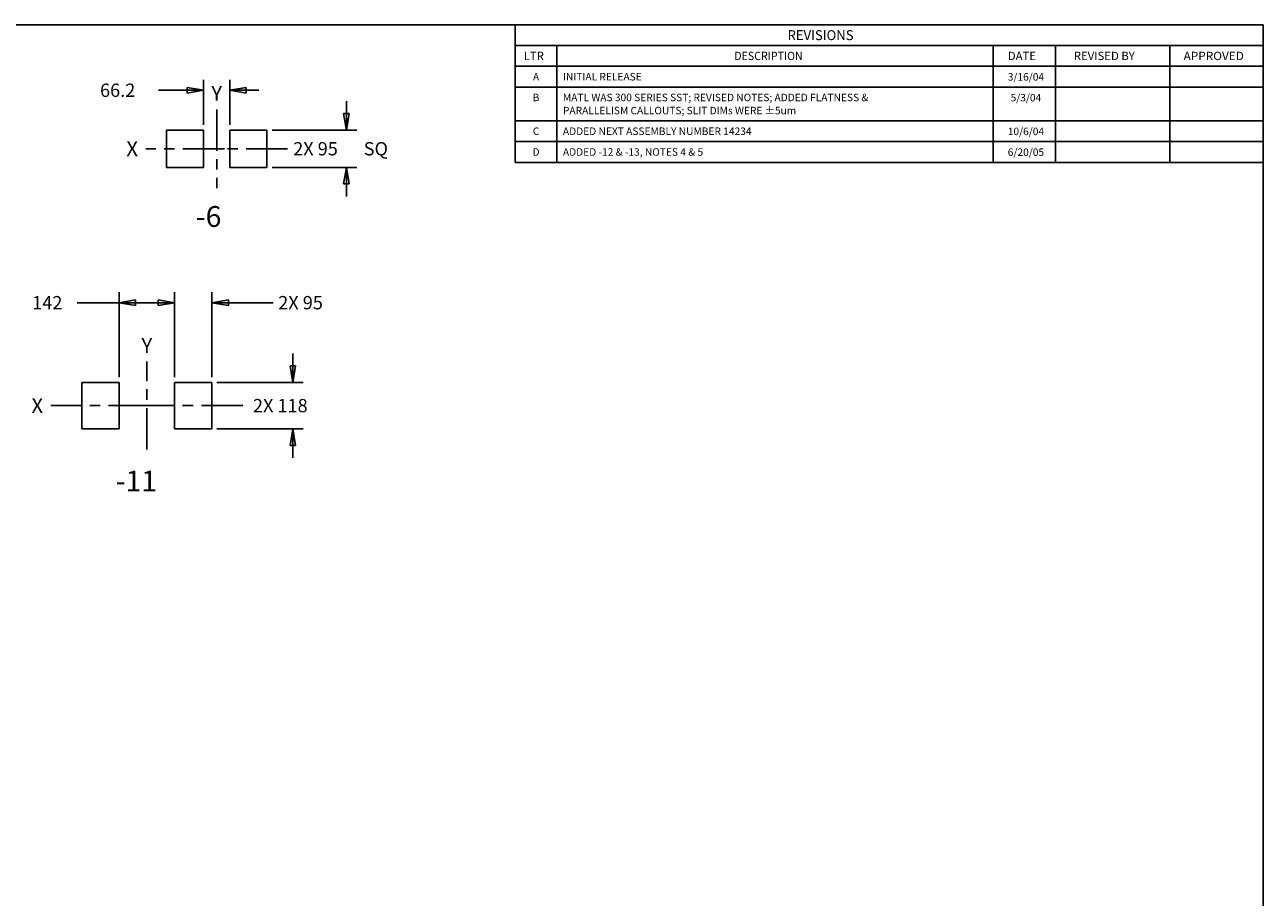
# Model space of a CAD drawing. Extents: x 0.5 to 33.5, y 0.5 to 21.5.
# Drawn here: x 18.6 to 33.5, y 11 to 21.5 of the extents above; entities that cross this region are included whole.
import ezdxf
from ezdxf.enums import TextEntityAlignment as Align

# ---------------------------------------------------------------- set-up
doc = ezdxf.new("R2010")
doc.units = 0
doc.header["$MEASUREMENT"] = 0
for name, pattern in [('CENTERLINE', [1.25, 0.5, -0.0625, 0.125, -0.0625, 0.5]), ('HIDDENNEW0', [0.1875, 0.0625, -0.0625, 0.0625]), ('PHANTOM', [1.1875, 0.375, -0.0625, 0.125, -0.0625, 0.125, -0.0625, 0.375])]:
    doc.linetypes.add(name, pattern=pattern)
doc.layers.get('0').update_dxf_attribs({"linetype": 'CONTINUOUS'})
for name, color, linetype in [('4', 7, 'CONTINUOUS'), ('CEN', 150, 'PHANTOM'), ('DIM', 2, 'CONTINUOUS'), ('OBJ', 7, 'HIDDENNEW0'), ('TITLE', 1, 'CONTINUOUS'), ('TXT', 2, 'CONTINUOUS')]:
    doc.layers.add(name, color=color, linetype=linetype)
doc.styles.get("Standard").update_dxf_attribs({"font": 'monotxt.shx'})
doc.dimstyles.new('DSTYLE4', dxfattribs={"dimtxt": 0.001333, "dimasz": 0.2, "dimexe": 0.125, "dimexo": 0.0625, "dimgap": 0.0625, "dimtad": 0, "dimtih": 1, "dimtoh": 1, "dimdec": 3, "dimlfac": 0.008333, "dimrnd": 0.001, "dimzin": 7, "dimdsep": 46, "dimtxsty": 'Standard', "dimcen": 0.09, "dimadec": 0, "dimazin": 0, "dimtp": 5, "dimtm": 0.005, "dimtfac": 1, "dimtdec": 3, "dimtofl": 0, "dimtmove": 2, "dimatfit": 3, "dimfxl": 0, "dimtolj": 1, "dimtzin": 0, "dimarcsym": 0})
doc.dimstyles.new('DSTYLE5', dxfattribs={"dimtxt": 0.001333, "dimasz": 0.2, "dimexe": 0.125, "dimexo": 0.0625, "dimgap": 0.0625, "dimtad": 0, "dimtih": 1, "dimtoh": 1, "dimdec": 3, "dimlfac": 0.008333, "dimrnd": 0.0001, "dimzin": 7, "dimdsep": 46, "dimtxsty": 'Standard', "dimcen": 0.09, "dimadec": 0, "dimazin": 0, "dimtp": 5, "dimtm": 0.005, "dimtfac": 1, "dimtdec": 3, "dimtofl": 0, "dimtmove": 2, "dimatfit": 3, "dimfxl": 0, "dimtolj": 1, "dimtzin": 0, "dimarcsym": 0})

# ---------------------------------------------------------------- blocks, each defined once
blk = doc.blocks.new('SDTIT00')
at = {"layer": 'TXT', "color": 7, "linetype": 'Continuous'}
for p, q in [((33, 21), (0, 21)), ((24, 20.5), (24, 21)), ((33, 21), (33, 0)), ((24, 20.75), (33, 20.75)), ((24.5, 20.75), (24.5, 20.5)), ((29.75, 20.75), (29.75, 20.5)), ((30.5, 20.75), (30.5, 20.5)), ((31.875, 20.75), (31.875, 20.5)), ((33, 20.5), (24, 20.5))]:
    blk.add_line(p, q, dxfattribs=at)
at = {"layer": '4', "color": 4, "linetype": 'Continuous', "flags": 4}
for tag, p in [('ACAD', (21.917, 3.213)), ('MECH', (22.75, 3.213)), ('IDEAS', (23.583, 3.213)), ('DRAFTER', (24.938, 2.558)), ('CHECKER', (24.938, 2.162)), ('CHECK_DATE', (26.438, 2.162)), ('APP_1_DATE', (26.438, 1.767)), ('APP_2_DATE', (26.438, 1.371)), ('APP_3_DATE', (26.438, 0.975)), ('APP_4_DATE', (26.438, 0.579))]:
    blk.add_attdef(tag, text='', height=0.11, dxfattribs=at).set_placement(p, align=Align.CENTER)
for tag, p, width in [('CATEGORY_NAME', (27.821, 2.978), 1.636364), ('PROJECT_NAME', (27.821, 2.572), 1.636364), ('TOLX', (19.774, 2.267), 0.727273), ('TOLXX', (19.774, 2.137), 0.727273), ('TOLXXX', (19.774, 2.008), 0.727273), ('TITLE1', (27.588, 2.106), 1.636364), ('TITLE2', (27.588, 1.759), 1.636364), ('TITLE3', (27.588, 1.413), 1.636364), ("MAT'L_1", (19.079, 0.875), 1.272727), ('SCALE', (27.909, 0.747), 1.090909), ("MAT'L_2", (19.079, 0.607), 1.272727), ('DWG_NO.', (29.407, 0.628), 2.272727), ('S2', (32.679, 0.197), 0.909091), ('FINISH', (19.128, 0.072), 1.272727)]:
    blk.add_attdef(tag, p, '', height=0.11, dxfattribs=dict(at, width=width))
for tag, p in [('NA6', (21.65, 2.906)), ('UO6', (22.9, 2.906)), ('NA5', (21.65, 2.536)), ('UO5', (22.9, 2.536)), ('NA4', (21.65, 2.166)), ('UO4', (22.9, 2.166)), ('NA3', (21.65, 1.795)), ('UO3', (22.9, 1.795)), ('NA2', (21.65, 1.425)), ('UO2', (22.9, 1.425)), ('NA1', (21.65, 1.055)), ('UO1', (22.9, 1.055))]:
    blk.add_attdef(tag, text='', height=0.11, dxfattribs=at).set_placement(p, align=Align.MIDDLE_LEFT)
for tag, width, p in [('TOLA', 0.727273, (20.875, 2.267)), ('REV_LTR', 3.181818, (32.614, 0.593))]:
    blk.add_attdef(tag, text='', height=0.11, dxfattribs=dict(at, width=width)).set_placement(p, align=Align.CENTER)
at = {"layer": 'DIM', "color": 2, "linetype": 'Continuous'}
for s, height, width, p in [('REVISIONS', 0.12, 0.962778, (27.276, 20.815)), ('DESCRIPTION', 0.1, 0.939273, (26.635, 20.575)), ('REVISED BY', 0.1, 0.9999, (30.721, 20.575)), ('APPROVED', 0.1, 1.041625, (32.042, 20.575))]:
    blk.add_text(s, height=height, dxfattribs=dict(at, width=width)).set_placement(p)
for s, p in [('LTR', (24.102, 20.575)), ('DATE', (29.927, 20.575))]:
    blk.add_text(s, height=0.1, dxfattribs=at).set_placement(p)
blk = doc.blocks.new('_AH1')
at = {"color": 0, "linetype": 'Continuous'}
for p, q in [((-1, 0.166667), (0, 0)), ((-1, 0.166667), (-1, -0.166667)), ((0, 0), (-1, -0.166667)), ((0, 0), (-1, 0))]:
    blk.add_line(p, q, dxfattribs=at)
blk = doc.blocks.new('*D25')
at = {"layer": 'DIM', "color": 2, "linetype": 'Continuous'}
for p, q in [((22.467713, 20.58163), (22.467713, 20.23163)), ((21.573693, 20.23163), (22.592713, 20.23163)), ((21.573693, 19.78403), (22.592713, 19.78403)), ((22.467713, 19.43403), (22.467713, 19.78403))]:
    blk.add_line(p, q, dxfattribs=at)
at = {"layer": 'DIM', "color": 2, "xscale": 0.2, "yscale": 0.2, "zscale": 0.2}
for p, rotation in [((22.467713, 20.23163), 270), ((22.467713, 20.23163), 270), ((22.467713, 19.78403), 90), ((22.467713, 19.78403), 90)]:
    blk.add_blockref('_AH1', p, dxfattribs=dict(at, rotation=rotation))
at = {"layer": 'DIM', "color": 2, "linetype": 'Continuous'}
for s, p in [('2X 95', (21.827713, 19.92783)), (' SQ', (22.627713, 19.92783))]:
    blk.add_text(s, height=0.16, dxfattribs=at).set_placement(p)
blk = doc.blocks.new('*D26')
at = {"layer": 'DIM', "color": 2, "linetype": 'Continuous'}
for p, q in [((20.750393, 20.29413), (20.750393, 20.83663)), ((21.063593, 20.29413), (21.063593, 20.836631)), ((20.331193, 20.71163), (20.206193, 20.71163)), ((20.750393, 20.71163), (20.331193, 20.71163)), ((21.413593, 20.711631), (21.063593, 20.711631))]:
    blk.add_line(p, q, dxfattribs=at)
at = {"layer": 'DIM', "color": 2, "xscale": 0.2, "yscale": 0.2, "zscale": 0.2}
for p, rotation in [((20.750393, 20.71163), 2.21614e-05), ((21.063593, 20.711631), 180.00002)]:
    blk.add_blockref('_AH1', p, dxfattribs=dict(at, rotation=rotation))
at = {"layer": 'DIM', "color": 2, "linetype": 'Continuous'}
blk.add_text('66.2', height=0.16, dxfattribs=at).set_placement((19.503693, 20.63163))
blk = doc.blocks.new('*D38')
at = {"layer": 'DIM', "color": 2, "linetype": 'Continuous'}
for p, q in [((21.823794, 17.545472), (21.823794, 17.195472)), ((20.910394, 17.195472), (21.948794, 17.195472)), ((20.910394, 16.637472), (21.948794, 16.637472)), ((21.823794, 16.287472), (21.823794, 16.637472))]:
    blk.add_line(p, q, dxfattribs=at)
at = {"layer": 'DIM', "color": 2, "xscale": 0.2, "yscale": 0.2, "zscale": 0.2}
for p, rotation in [((21.823794, 17.195472), 270), ((21.823794, 16.637472), 90)]:
    blk.add_blockref('_AH1', p, dxfattribs=dict(at, rotation=rotation))
at = {"layer": 'DIM', "color": 2, "linetype": 'Continuous'}
blk.add_text('2X 118', height=0.16, dxfattribs=at).set_placement((21.343794, 16.836472))
blk = doc.blocks.new('*D39')
at = {"layer": 'DIM', "color": 2, "linetype": 'Continuous'}
for p, q in [((19.731894, 17.257972), (19.731894, 18.280472)), ((20.401494, 17.257972), (20.401494, 18.280472)), ((19.355394, 18.155472), (19.230394, 18.155472)), ((19.731894, 18.155472), (19.355394, 18.155472)), ((19.731894, 18.155472), (20.401494, 18.155472))]:
    blk.add_line(p, q, dxfattribs=at)
at = {"layer": 'DIM', "color": 2, "xscale": 0.2, "yscale": 0.2, "zscale": 0.2}
for p, rotation in [((19.731894, 18.155472), 180.00002), ((20.401494, 18.155472), 2.21614e-05)]:
    blk.add_blockref('_AH1', p, dxfattribs=dict(at, rotation=rotation))
at = {"layer": 'DIM', "color": 2, "linetype": 'Continuous'}
blk.add_text('142', height=0.16, dxfattribs=at).set_placement((18.687894, 18.075472))
blk = doc.blocks.new('*D40')
at = {"layer": 'DIM', "color": 2, "linetype": 'Continuous'}
for p, q in [((20.401494, 17.257972), (20.401494, 18.280472)), ((20.847894, 17.257972), (20.847894, 18.280472)), ((20.051494, 18.155471), (20.401494, 18.155472)), ((20.847894, 18.155472), (21.460394, 18.155472)), ((21.460394, 18.155472), (21.585394, 18.155472))]:
    blk.add_line(p, q, dxfattribs=at)
at = {"layer": 'DIM', "color": 2, "xscale": 0.2, "yscale": 0.2, "zscale": 0.2}
for p, rotation in [((20.401494, 18.155472), 2.21614e-05), ((20.847894, 18.155472), 180.00002)]:
    blk.add_blockref('_AH1', p, dxfattribs=dict(at, rotation=rotation))
at = {"layer": 'DIM', "color": 2, "linetype": 'Continuous'}
blk.add_text('2X 95', height=0.16, dxfattribs=at).set_placement((21.647894, 18.075472))
blk = doc.blocks.new('*T3')
at = {"layer": 'TITLE', "color": 4, "linetype": 'Continuous'}
for s, p in [('MATL WAS 300 SERIES SST; REVISED NOTES; ADDED FLATNESS &', (0, 0)), ('PARALLELISM CALLOUTS; SLIT DIMs WERE %%p5um', (0, -0.1575))]:
    blk.add_text(s, height=0.09, dxfattribs=at).set_placement(p, align=Align.MIDDLE_LEFT)

msp = doc.modelspace()

# ---------------------------------------------------------------- linework, layer by layer
at = {"layer": 'CEN', "color": 150, "linetype": 'CENTERLINE'}
for p, q in [((20.9073, 20.4816), (20.9073, 19.534)), ((21.0004, 20.0075), (20.0528, 20.0075)), ((21.7612, 20.0075), (20.8136, 20.0075)), ((20.0671, 16.3875), (20.0671, 17.4455)), ((20.1069, 16.916), (18.9105, 16.916)), ((21.2229, 16.916), (20.0265, 16.916))]:
    msp.add_line(p, q, dxfattribs=at)
at = {"layer": 'OBJ', "color": 7, "linetype": 'Continuous'}
for p, q in [((20.3028, 20.2316), (20.7504, 20.2316)), ((20.3028, 19.784), (20.3028, 20.2316)), ((20.7504, 20.2316), (20.7504, 19.784)), ((21.0636, 20.2316), (21.5112, 20.2316)), ((21.0636, 19.784), (21.0636, 20.2316)), ((21.5112, 20.2316), (21.5112, 19.784)), ((20.7504, 19.784), (20.3028, 19.784)), ((21.5112, 19.784), (21.0636, 19.784)), ((19.2855, 17.1955), (19.7319, 17.1955)), ((19.2855, 16.6375), (19.2855, 17.1955)), ((19.7319, 17.1955), (19.7319, 16.6375)), ((20.4015, 17.1955), (20.8479, 17.1955)), ((20.4015, 16.6375), (20.4015, 17.1955)), ((20.8479, 17.1955), (20.8479, 16.6375)), ((19.7319, 16.6375), (19.2855, 16.6375)), ((20.8479, 16.6375), (20.4015, 16.6375))]:
    msp.add_line(p, q, dxfattribs=at)
at = {"layer": 'TITLE', "color": 7, "linetype": 'Continuous'}
for p, q in [((24.5, 21), (24.5, 20.75)), ((25, 21), (25, 20.75)), ((30.25, 21), (30.25, 20.75)), ((31, 21), (31, 20.75)), ((32.375, 21), (32.375, 20.75)), ((33.5, 20.75), (24.5, 20.75)), ((24.5, 20.75), (24.5, 20.3438)), ((25, 20.75), (25, 20.3438)), ((30.25, 20.75), (30.25, 20.3438)), ((31, 20.75), (31, 20.3438)), ((32.375, 20.75), (32.375, 20.3438)), ((33.5, 20.3438), (24.5, 20.3438)), ((24.5, 20.3438), (24.5, 20.0938)), ((25, 20.3438), (25, 20.0938)), ((30.25, 20.3438), (30.25, 20.0938)), ((31, 20.3438), (31, 20.0938)), ((32.375, 20.3438), (32.375, 20.0938)), ((33.5, 20.0938), (24.5, 20.0938)), ((24.5, 20.0938), (24.5, 19.8438)), ((25, 20.0938), (25, 19.8438)), ((30.25, 20.0938), (30.25, 19.8438)), ((31, 20.0938), (31, 19.8438)), ((32.375, 20.0938), (32.375, 19.8438)), ((33.5, 19.8438), (24.5, 19.8438))]:
    msp.add_line(p, q, dxfattribs=at)

# ---------------------------------------------------------------- block references
at = {"layer": 'TITLE'}
for name, p in [('SDTIT00', (0.5, 0.5)), ('*T3', (25.0736, 20.625))]:
    msp.add_blockref(name, p, dxfattribs=at)

# ---------------------------------------------------------------- texts
at = {"layer": 'DIM', "color": 2, "linetype": 'Continuous'}
for p in [(20.9073, 20.5846), (20.0671, 17.5485)]:
    msp.add_text('Y', height=0.18, dxfattribs=at).set_placement(p, align=Align.CENTER)
for p in [(19.9612, 20.0075), (18.8189, 16.916)]:
    msp.add_text('X', height=0.18, dxfattribs=at).set_placement(p, align=Align.MIDDLE_RIGHT)
for s, p in [('%%u-6%%u', (20.6564, 19.0678)), ('%%u-11%%u', (19.6929, 15.8842))]:
    msp.add_text(s, height=0.25, dxfattribs=at).set_placement(p)
at = {"layer": 'TITLE', "color": 4, "linetype": 'Continuous'}
for s, p in [('A', (24.75, 20.875)), ('3/16/04', (30.6447, 20.8729)), ('B', (24.75, 20.625)), ('5/3/04', (30.6447, 20.6229)), ('10/6/04', (30.6447, 20.2166)), ('C', (24.75, 20.2188)), ('D', (24.75, 19.9688)), ('6/20/05', (30.6447, 19.9666))]:
    msp.add_text(s, height=0.09, dxfattribs=at).set_placement(p, align=Align.MIDDLE_CENTER)
for s, p in [('INITIAL RELEASE', (25.0736, 20.875)), ('ADDED NEXT ASSEMBLY NUMBER 14234', (25.0736, 20.2188)), ('ADDED -12 & -13, NOTES 4 & 5', (25.0736, 19.9688))]:
    msp.add_text(s, height=0.09, dxfattribs=at).set_placement(p, align=Align.MIDDLE_LEFT)

# ---------------------------------------------------------------- dimensions: what is measured, and where the dimension line sits
at = {"layer": 'DIM', "color": 2, "linetype": 'Continuous'}
for base, p1, p2, angle, text, dimstyle, picture, middle in [((20.7504, 20.7116), (21.0636, 20.2316), (20.7504, 20.2316), 180.00002, '66.2', 'DSTYLE5', '*D26', (19.8237, 20.7116)), ((22.4677, 20.2316), (21.5112, 19.784), (21.5112, 20.2316), 90, '2X 95 SQ', 'DSTYLE4', '*D25', (22.4677, 20.0078)), ((19.7319, 18.1555), (20.4015, 17.1955), (19.7319, 17.1955), 180.00002, '142', 'DSTYLE4', '*D39', (18.9279, 18.1555)), ((20.8479, 18.1555), (20.4015, 17.1955), (20.8479, 17.1955), 0.00002, '2X 95', 'DSTYLE5', '*D40', (22.0479, 18.1555)), ((21.8238, 17.1955), (20.8479, 16.6375), (20.8479, 17.1955), 90, '2X 118', 'DSTYLE4', '*D38', (21.8238, 16.9165))]:
    dim = msp.add_linear_dim(base=base, p1=p1, p2=p2, angle=angle, text=text, dimstyle=dimstyle, override={"dimblk": '_AH1', "dimsah": 0}, dxfattribs=at)
    dim.commit()
    dim.dimension.update_dxf_attribs({"geometry": picture, "text_midpoint": middle, "dimtype": 128})

doc.saveas('drawing.dxf')
